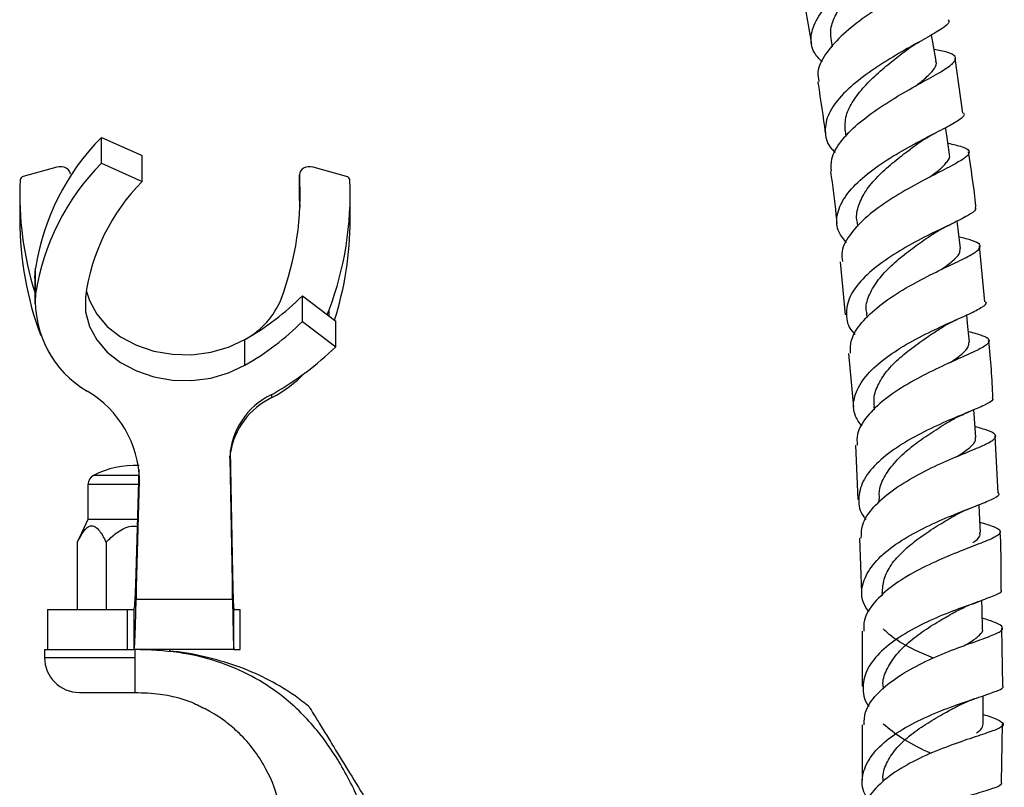
# Model space of a CAD drawing. Units: millimetres. Extents: x 5 to 995, y 5 to 995.
# Drawn here: x 189 to 238, y 540 to 578 of the extents above; entities that cross this region are included whole.
import ezdxf

# ---------------------------------------------------------------- set-up
doc = ezdxf.new("R2010")
doc.units = ezdxf.units.MM

msp = doc.modelspace()

# ---------------------------------------------------------------- linework, layer by layer
at = {"color": 7, "linetype": 'Continuous', "lineweight": 25}
for p, q in [((229.206, 577.159), (229.258, 576.865)), ((235.801, 573.539), (235.414, 576.301)), ((192.71, 572.329), (194.758, 571.424)), ((192.71, 571.044), (192.71, 572.329)), ((229.909, 572.673), (229.951, 572.385)), ((194.758, 570.138), (194.758, 571.424)), ((190.488, 570.849), (188.806, 570.38)), ((192.71, 571.044), (194.758, 570.138)), ((204.977, 570.38), (203.295, 570.849)), ((202.624, 570.489), (202.624, 569.204)), ((202.625, 569.184), (202.625, 570.47)), ((188.626, 569.496), (188.626, 568.211)), ((205.157, 568.211), (205.157, 569.496)), ((202.624, 569.204), (202.625, 569.184)), ((202.625, 569.184), (202.643, 568.853)), ((230.508, 568.09), (230.534, 567.874)), ((236.901, 564.112), (236.634, 566.912)), ((229.666, 566.119), (229.908, 563.471)), ((189.391, 565.295), (189.42, 565.796)), ((189.42, 564.511), (189.42, 565.796)), ((189.391, 565.295), (189.391, 564.01)), ((202.769, 563.137), (202.769, 564.422)), ((202.769, 564.422), (204.432, 563.148)), ((204.005, 563.475), (204.105, 563.722)), ((230.969, 563.536), (230.99, 563.31)), ((202.769, 563.137), (204.432, 561.862)), ((204.432, 561.862), (204.432, 563.148)), ((199.893, 560.946), (199.893, 562.232)), ((230.084, 561.54), (230.328, 558.859)), ((231.345, 558.884), (231.357, 558.719)), ((230.426, 556.946), (230.54, 554.232)), ((237.558, 554.554), (237.404, 557.408)), ((199.155, 556.682), (199.269, 550.527)), ((199.138, 556.309), (199.269, 549.242)), ((194.452, 550.527), (194.595, 555.73)), ((192.041, 554.991), (192.041, 553.241)), ((194.452, 549.242), (194.615, 555.173)), ((231.591, 554.264), (231.6, 554.084)), ((192.041, 553.241), (191.505, 552.09)), ((194.527, 553.241), (192.041, 553.241)), ((191.505, 552.09), (191.505, 548.741)), ((192.948, 552.09), (192.948, 548.741)), ((230.62, 552.306), (230.735, 549.567)), ((194.452, 550.527), (194.452, 549.242)), ((199.269, 549.242), (199.269, 550.527)), ((199.269, 549.242), (194.452, 549.242)), ((231.76, 549.551), (231.763, 549.439)), ((190.016, 548.741), (190.016, 546.741)), ((190.016, 548.741), (194.016, 548.741)), ((194.016, 546.741), (194.016, 548.741)), ((194.016, 548.741), (194.342, 548.741)), ((194.342, 548.741), (194.342, 546.741)), ((199.343, 546.741), (199.343, 548.741)), ((199.343, 548.741), (199.65, 548.741)), ((199.65, 546.741), (199.65, 548.741)), ((230.766, 547.656), (230.764, 544.891)), ((237.801, 544.925), (237.752, 547.813)), ((189.866, 546.741), (189.866, 546.341)), ((189.866, 546.741), (190.283, 546.741)), ((190.283, 546.741), (194.016, 546.741)), ((194.016, 546.741), (194.342, 546.741)), ((199.343, 546.741), (194.342, 546.741)), ((194.391, 546.741), (194.391, 546.341)), ((196.141, 546.656), (196.141, 546.741)), ((199.343, 546.741), (199.65, 546.741)), ((194.391, 546.341), (194.391, 544.591)), ((231.807, 544.892), (231.808, 544.757)), ((191.616, 544.591), (194.391, 544.591)), ((230.762, 542.982), (230.76, 540.202)), ((237.722, 540.087), (237.785, 543.003))]:
    msp.add_line(p, q, dxfattribs=at)
at = {"color": 8, "linetype": 'Continuous', "lineweight": 25}
for p, q in [((204.105, 563.399), (204.105, 563.722)), ((201.241, 559.329), (201.241, 559.485)), ((199.138, 556.309), (199.138, 556.417)), ((194.575, 554.991), (192.041, 554.991)), ((194.587, 555.435), (192.312, 555.435)), ((194.615, 555.173), (194.615, 555.414)), ((189.866, 546.341), (194.391, 546.341))]:
    msp.add_line(p, q, dxfattribs=at)
at = {"color": 7, "linetype": 'Continuous', "lineweight": 25, "flags": 128}
for points in [[(234.465, 576.137), (234.295, 577.09), (234.229, 577.461)], [(235.129, 571.488), (234.988, 572.446), (234.932, 572.824)], [(191.159, 570.489), (191.149, 570.564), (191.111, 570.653), (191.045, 570.732), (190.956, 570.797), (190.849, 570.843), (190.73, 570.868), (190.608, 570.87), (190.488, 570.849)], [(203.295, 570.849), (203.175, 570.87), (203.053, 570.868), (202.934, 570.843), (202.827, 570.797), (202.738, 570.732), (202.672, 570.653), (202.634, 570.564), (202.625, 570.47)], [(235.677, 566.781), (235.561, 567.741), (235.511, 568.153)], [(191.911, 564.344), (191.919, 563.61), (192.109, 562.891), (192.476, 562.213), (193.004, 561.601), (193.674, 561.078), (194.463, 560.661), (195.341, 560.368), (196.276, 560.209), (197.233, 560.188), (198.178, 560.308), (199.075, 560.564), (199.893, 560.946)], [(191.956, 564.683), (192.109, 564.177), (192.476, 563.499), (193.004, 562.887), (193.674, 562.363), (194.463, 561.947), (195.341, 561.654), (196.276, 561.494), (197.233, 561.474), (198.178, 561.594), (199.075, 561.85), (199.893, 562.232)], [(236.122, 562.096), (236.03, 563.057), (235.991, 563.46)], [(236.442, 557.329), (236.374, 558.29), (236.343, 558.722)], [(236.673, 552.588), (236.626, 553.549), (236.606, 553.976)], [(236.782, 547.779), (236.756, 548.738), (236.744, 549.195)], [(236.814, 543.009), (236.808, 543.967), (236.805, 544.421)]]:
    msp.add_lwpolyline(points, dxfattribs=at)
at = {"color": 7, "linetype": 'Continuous', "lineweight": 25}
for centre, radius, start, end in [((201.085, 564.017), 11.8, 135.2139, 171.327), ((201.085, 562.731), 11.8, 135.2139, 171.327), ((188.844, 570.179), 0.204, 100.7897, 172.3149), ((187.695, 569.507), 14.96, 339.4112, 3.6889), ((204.939, 570.179), 0.204, 7.6851, 79.2103), ((205.038, 569.509), 16.411, 177.5655, 197.5609), ((201.894, 563.034), 10.069, 135.1263, 172.5251), ((188.676, 569.514), 16.48, 339.4234, 2.4095), ((205.141, 568.237), 16.515, 180.0929, 200.5651), ((188.708, 568.232), 16.449, 342.177, 359.9261), ((194.608, 564.153), 5.2, 176.0547, 239.9555), ((192.911, 574.382), 14.014, 299.8824, 314.704), ((197.953, 565.793), 4.054, 299.4594, 337.5684), ((192.911, 573.097), 14.014, 299.8824, 314.704), ((193.191, 573.623), 16.269, 300.035, 313.7056), ((197.949, 565.455), 6.954, 298.2482, 315.3014), ((189.325, 555.089), 5.291, 0.9036, 59.579), ((202.775, 556.182), 3.639, 115.6419, 177.9979), ((197.535, 566.054), 7.542, 299.0764, 300.2452), ((202.839, 555.966), 3.724, 115.4109, 171.3098), ((194.391, 551.413), 4.528, 87.3487, 117.3426), ((192.541, 554.991), 0.5, 117.3426, 180), ((191.616, 546.341), 1.75, 180, 270)]:
    msp.add_arc(centre, radius, start, end, dxfattribs=at)
for points, knots in [([(228.764, 576.101), (228.613, 576.259), (228.239, 576.654), (228.149, 577.396), (228.456, 578.277), (229.188, 579.181), (230.216, 580.058), (231.391, 580.868), (232.544, 581.575), (233.492, 582.155), (234.137, 582.603), (234.196, 582.799), (234.226, 582.896)], [0, 0, 0, 0, 0.069319, 0.172638, 0.275843, 0.379224, 0.482826, 0.586611, 0.690572, 0.79461, 0.89868, 1, 1, 1, 1]), ([(233.528, 581.397), (233.8, 581.351), (234.355, 581.258), (234.679, 581.053), (234.572, 580.749), (234.015, 580.322), (233.099, 579.76), (231.952, 579.069), (230.749, 578.269), (229.661, 577.393), (228.879, 576.49), (228.486, 575.714), (228.564, 575.283), (228.593, 575.124)], [0, 0, 0, 0, 0.089797, 0.183148, 0.277513, 0.372703, 0.468439, 0.564422, 0.660305, 0.755854, 0.850859, 0.945268, 1, 1, 1, 1]), ([(229.233, 577.162), (229.207, 577.33), (229.147, 577.724), (229.371, 578.388), (229.831, 579.118), (230.476, 579.837), (231.203, 580.506), (231.738, 580.947), (231.958, 581.137), (231.969, 581.147)], [0, 0, 0, 0, 0.127378, 0.299237, 0.471437, 0.644017, 0.817016, 0.990473, 1, 1, 1, 1]), ([(227.78, 579.432), (227.843, 579.129), (228.011, 578.321), (228.138, 577.51), (228.218, 577.002)], [0, 0, 0, 0, 0.373801, 1, 1, 1, 1]), ([(235.064, 578.213), (235.083, 578.177), (235.146, 578.061), (234.76, 577.764), (233.982, 577.305), (232.891, 576.712), (231.684, 575.992), (230.518, 575.18), (229.573, 574.307), (228.978, 573.41), (228.862, 572.544), (229.035, 571.927), (229.36, 571.643), (229.42, 571.59)], [0, 0, 0, 0, 0.045838, 0.149348, 0.253189, 0.356898, 0.460636, 0.564383, 0.667679, 0.770596, 0.873548, 0.976491, 1, 1, 1, 1]), ([(232.866, 576.618), (232.983, 576.704), (233.253, 576.901), (233.572, 577.082), (233.753, 577.184)], [0, 0, 0, 0, 0.433254, 1, 1, 1, 1]), ([(229.227, 570.639), (229.213, 570.843), (229.178, 571.327), (229.657, 572.14), (230.507, 573.014), (231.631, 573.842), (232.847, 574.587), (233.99, 575.22), (234.893, 575.72), (235.42, 576.107), (235.478, 576.385), (235.128, 576.576), (234.592, 576.682), (234.36, 576.728)], [0, 0, 0, 0, 0.068555, 0.162683, 0.257183, 0.351919, 0.447139, 0.542892, 0.638927, 0.734897, 0.831043, 0.926816, 1, 1, 1, 1]), ([(229.916, 572.674), (229.908, 572.896), (229.889, 573.352), (230.233, 574.074), (230.771, 574.795), (231.467, 575.489), (232.224, 576.113), (232.673, 576.466), (232.887, 576.634)], [0, 0, 0, 0, 0.161333, 0.331866, 0.502948, 0.673822, 0.844475, 1, 1, 1, 1]), ([(233.455, 574.918), (233.602, 575.035), (233.961, 575.32), (234.325, 575.694), (234.512, 575.978), (234.449, 576.108), (234.434, 576.139)], [0, 0, 0, 0, 0.229151, 0.561199, 0.893498, 1, 1, 1, 1]), ([(228.535, 575.115), (228.541, 575.081), (228.684, 574.229), (228.802, 573.371), (228.915, 572.548)], [0, 0, 0, 0, 0.040641, 1, 1, 1, 1]), ([(229.975, 567.073), (229.836, 567.243), (229.489, 567.668), (229.45, 568.436), (229.815, 569.32), (230.605, 570.202), (231.686, 571.032), (232.913, 571.768), (234.098, 572.393), (235.095, 572.897), (235.694, 573.268), (235.94, 573.467), (235.845, 573.541), (235.844, 573.543)], [0, 0, 0, 0, 0.068628, 0.171605, 0.274492, 0.377481, 0.480779, 0.584171, 0.687453, 0.790925, 0.894489, 0.997836, 1, 1, 1, 1]), ([(233.537, 572.018), (233.684, 572.121), (233.95, 572.305), (234.269, 572.472), (234.411, 572.546)], [0, 0, 0, 0, 0.557049, 1, 1, 1, 1]), ([(235.047, 572.044), (235.309, 571.986), (235.855, 571.866), (236.173, 571.666), (236.059, 571.399), (235.484, 571.042), (234.545, 570.559), (233.369, 569.952), (232.125, 569.231), (230.99, 568.411), (230.151, 567.535), (229.703, 566.754), (229.752, 566.299), (229.771, 566.127)], [0, 0, 0, 0, 0.086366, 0.180562, 0.275378, 0.370521, 0.465865, 0.561554, 0.657224, 0.752596, 0.847848, 0.942797, 1, 1, 1, 1]), ([(230.533, 568.074), (230.52, 568.123), (230.441, 568.403), (230.569, 568.942), (230.909, 569.671), (231.518, 570.384), (232.256, 571.049), (232.976, 571.606), (233.382, 571.904), (233.548, 572.026)], [0, 0, 0, 0, 0.036018, 0.20518, 0.374043, 0.543131, 0.712622, 0.882395, 1, 1, 1, 1]), ([(234.131, 570.341), (234.309, 570.475), (234.698, 570.768), (235.025, 571.126), (235.187, 571.372), (235.119, 571.481), (235.11, 571.494)], [0, 0, 0, 0, 0.283133, 0.619579, 0.955153, 1, 1, 1, 1]), ([(236.45, 568.844), (236.443, 568.92), (236.356, 569.843), (236.208, 570.766), (236.071, 571.614)], [0, 0, 0, 0, 0.082162, 1, 1, 1, 1]), ([(229.175, 570.634), (229.278, 569.913), (229.402, 569.048), (229.478, 568.182), (229.491, 568.038)], [0, 0, 0, 0, 0.833547, 1, 1, 1, 1]), ([(236.396, 568.839), (236.416, 568.804), (236.481, 568.693), (236.085, 568.435), (235.293, 568.033), (234.178, 567.512), (232.936, 566.862), (231.729, 566.103), (230.733, 565.264), (230.083, 564.375), (229.915, 563.49), (230.047, 562.848), (230.35, 562.542), (230.402, 562.49)], [0, 0, 0, 0, 0.0488003, 0.1519356, 0.2553674, 0.3587873, 0.4621137, 0.5656309, 0.6690731, 0.7722236, 0.875332, 0.9784511, 1, 1, 1, 1]), ([(234.164, 567.42), (234.345, 567.535), (234.67, 567.742), (235.041, 567.918), (235.205, 567.996)], [0, 0, 0, 0, 0.558701, 1, 1, 1, 1]), ([(230.182, 561.546), (230.178, 561.764), (230.169, 562.272), (230.697, 563.09), (231.598, 563.938), (232.767, 564.721), (234.022, 565.404), (235.197, 565.963), (236.117, 566.402), (236.653, 566.735), (236.713, 566.986), (236.365, 567.17), (235.836, 567.297), (235.608, 567.352)], [0, 0, 0, 0, 0.07116, 0.165454, 0.260078, 0.354927, 0.450279, 0.545979, 0.641652, 0.737296, 0.832925, 0.928147, 1, 1, 1, 1]), ([(231.004, 563.521), (230.986, 563.606), (230.916, 563.926), (231.112, 564.508), (231.549, 565.23), (232.196, 565.926), (232.963, 566.571), (233.667, 567.074), (234.038, 567.333), (234.175, 567.428)], [0, 0, 0, 0, 0.06053, 0.228392, 0.396599, 0.565004, 0.733323, 0.901845, 1, 1, 1, 1]), ([(234.711, 565.727), (234.911, 565.872), (235.315, 566.166), (235.657, 566.506), (235.657, 566.694), (235.657, 566.779)], [0, 0, 0, 0, 0.346657, 0.703553, 1, 1, 1, 1]), ([(230.745, 557.897), (230.623, 558.065), (230.304, 558.507), (230.302, 559.285), (230.705, 560.176), (231.537, 561.039), (232.659, 561.83), (233.923, 562.513), (235.141, 563.08), (236.164, 563.528), (236.78, 563.858), (237.033, 564.036), (236.94, 564.111), (236.938, 564.113)], [0, 0, 0, 0, 0.06388, 0.167311, 0.270627, 0.37407, 0.477836, 0.581686, 0.685441, 0.789398, 0.893409, 0.997181, 1, 1, 1, 1]), ([(234.604, 562.749), (234.759, 562.845), (235.037, 563.018), (235.365, 563.169), (235.51, 563.236)], [0, 0, 0, 0, 0.558458, 1, 1, 1, 1]), ([(236.07, 562.637), (236.323, 562.571), (236.859, 562.429), (237.172, 562.228), (237.054, 561.98), (236.467, 561.665), (235.507, 561.238), (234.302, 560.691), (233.022, 560.027), (231.845, 559.251), (230.961, 558.396), (230.472, 557.61), (230.501, 557.132), (230.512, 556.948)], [0, 0, 0, 0, 0.083487, 0.1778341, 0.2727569, 0.367981, 0.463357, 0.5590846, 0.6548168, 0.7502453, 0.8455346, 0.9405506, 1, 1, 1, 1]), ([(231.379, 558.886), (231.364, 559.021), (231.325, 559.397), (231.556, 560.026), (232.037, 560.744), (232.744, 561.42), (233.537, 562.031), (234.2, 562.48), (234.519, 562.693), (234.605, 562.751)], [0, 0, 0, 0, 0.094192, 0.262595, 0.430876, 0.599311, 0.768332, 0.937225, 1, 1, 1, 1]), ([(235.136, 561.065), (235.165, 561.084), (235.436, 561.263), (235.78, 561.529), (236.105, 561.849), (236.096, 562.022), (236.092, 562.094)], [0, 0, 0, 0, 0.042608, 0.395024, 0.747799, 1, 1, 1, 1]), ([(237.299, 559.338), (237.278, 559.802), (237.237, 560.749), (237.136, 561.697), (237.085, 562.182)], [0, 0, 0, 0, 0.4888058, 1, 1, 1, 1]), ([(237.263, 559.337), (237.281, 559.304), (237.338, 559.197), (236.93, 558.971), (236.116, 558.615), (234.973, 558.151), (233.698, 557.556), (232.455, 556.842), (231.423, 556.032), (230.736, 555.152), (230.538, 554.251), (230.638, 553.597), (230.916, 553.282), (230.955, 553.239)], [0, 0, 0, 0, 0.047241, 0.151071, 0.255199, 0.359342, 0.463387, 0.567635, 0.671825, 0.7757, 0.879491, 0.983298, 1, 1, 1, 1]), ([(234.987, 558.063), (235.168, 558.167), (235.539, 558.383), (235.965, 558.557), (236.185, 558.647)], [0, 0, 0, 0, 0.485086, 1, 1, 1, 1]), ([(231.623, 554.264), (231.617, 554.438), (231.601, 554.857), (231.932, 555.521), (232.485, 556.222), (233.219, 556.882), (234.037, 557.466), (234.665, 557.859), (234.947, 558.039), (235.001, 558.073)], [0, 0, 0, 0, 0.119029, 0.286789, 0.455075, 0.623185, 0.791467, 0.960041, 1, 1, 1, 1]), ([(230.716, 552.307), (230.719, 552.528), (230.726, 553.048), (231.281, 553.859), (232.215, 554.684), (233.418, 555.426), (234.707, 556.056), (235.912, 556.558), (236.857, 556.946), (237.415, 557.242), (237.491, 557.477), (237.155, 557.666), (236.63, 557.814), (236.403, 557.879)], [0, 0, 0, 0, 0.0700964, 0.1644625, 0.2591195, 0.3539997, 0.4493949, 0.5451255, 0.64082, 0.7365094, 0.8321869, 0.9274681, 1, 1, 1, 1]), ([(235.482, 556.373), (235.542, 556.411), (235.84, 556.598), (236.203, 556.87), (236.457, 557.143), (236.419, 557.287), (236.407, 557.334)], [0, 0, 0, 0, 0.092282, 0.45818, 0.823918, 1, 1, 1, 1]), ([(231.1, 548.599), (230.998, 548.755), (230.705, 549.199), (230.727, 549.975), (231.149, 550.872), (232.007, 551.72), (233.157, 552.477), (234.452, 553.113), (235.701, 553.628), (236.755, 554.025), (237.4, 554.317), (237.67, 554.476), (237.583, 554.552), (237.58, 554.554)], [0, 0, 0, 0, 0.056219, 0.160354, 0.264349, 0.368478, 0.472942, 0.577495, 0.681973, 0.786664, 0.891393, 0.995866, 1, 1, 1, 1]), ([(235.275, 553.374), (235.454, 553.472), (235.771, 553.645), (236.095, 553.772), (236.236, 553.827)], [0, 0, 0, 0, 0.564415, 1, 1, 1, 1]), ([(236.648, 553.106), (236.9, 553.03), (237.433, 552.868), (237.732, 552.665), (237.593, 552.436), (236.982, 552.159), (235.994, 551.783), (234.76, 551.291), (233.449, 550.676), (232.242, 549.939), (231.331, 549.103), (230.821, 548.324), (230.837, 547.839), (230.843, 547.656)], [0, 0, 0, 0, 0.0849852, 0.1794925, 0.2745267, 0.3698278, 0.4652434, 0.5610009, 0.6567683, 0.7522191, 0.8475108, 0.9425454, 1, 1, 1, 1]), ([(231.768, 549.55), (231.782, 549.784), (231.81, 550.264), (232.183, 550.983), (232.794, 551.672), (233.577, 552.301), (234.403, 552.855), (235.006, 553.21), (235.243, 553.356), (235.26, 553.367)], [0, 0, 0, 0, 0.156211, 0.322099, 0.488116, 0.654433, 0.821111, 0.987567, 1, 1, 1, 1]), ([(191.505, 552.09), (191.628, 552.333), (191.804, 552.683), (192.109, 552.925), (192.347, 552.927), (192.629, 552.694), (192.819, 552.364), (192.933, 552.123), (192.948, 552.09)], [0, 0, 0, 0, 0.300134, 0.432065, 0.565125, 0.708017, 0.960401, 1, 1, 1, 1]), ([(192.948, 552.09), (193.028, 552.173), (193.281, 552.435), (193.69, 552.745), (194.168, 552.931), (194.416, 552.905), (194.517, 552.895)], [0, 0, 0, 0, 0.187807, 0.595723, 0.835003, 1, 1, 1, 1]), ([(236.296, 552.071), (236.344, 552.106), (236.555, 552.26), (236.691, 552.426), (236.649, 552.559), (236.637, 552.594)], [0, 0, 0, 0, 0.178062, 0.782003, 1, 1, 1, 1]), ([(237.719, 549.737), (237.719, 550.639), (237.72, 551.602), (237.666, 552.568), (237.663, 552.63)], [0, 0, 0, 0, 0.935938, 1, 1, 1, 1]), ([(237.691, 549.737), (237.706, 549.704), (237.753, 549.602), (237.319, 549.402), (236.474, 549.09), (235.3, 548.677), (233.996, 548.131), (232.727, 547.457), (231.672, 546.671), (230.965, 545.797), (230.756, 544.881), (230.832, 544.226), (231.085, 543.912), (231.106, 543.886)], [0, 0, 0, 0, 0.049393, 0.15379, 0.258481, 0.363194, 0.467803, 0.572612, 0.677363, 0.78178, 0.886096, 0.99044, 1, 1, 1, 1]), ([(235.398, 548.611), (235.587, 548.711), (235.978, 548.915), (236.42, 549.073), (236.648, 549.154)], [0, 0, 0, 0, 0.484647, 1, 1, 1, 1]), ([(231.816, 544.904), (231.813, 544.922), (231.765, 545.188), (231.957, 545.708), (232.39, 546.426), (233.057, 547.097), (233.857, 547.705), (234.702, 548.22), (235.198, 548.499), (235.437, 548.633)], [0, 0, 0, 0, 0.011845, 0.178146, 0.344682, 0.511487, 0.678103, 0.844944, 1, 1, 1, 1]), ([(230.856, 542.979), (230.862, 543.191), (230.877, 543.709), (231.441, 544.504), (232.392, 545.311), (233.619, 546.017), (234.935, 546.6), (236.17, 547.051), (237.147, 547.392), (237.737, 547.652), (237.845, 547.867), (237.526, 548.06), (237.002, 548.229), (236.768, 548.304)], [0, 0, 0, 0, 0.06546, 0.1598903, 0.25457, 0.3494551, 0.4448559, 0.5405921, 0.6363021, 0.7320344, 0.8277774, 0.9231506, 1, 1, 1, 1]), ([(234.324, 546.308), (234.015, 546.439), (233.273, 546.753), (232.358, 547.253), (231.94, 547.649), (231.808, 547.774)], [0, 0, 0, 0, 0.32835, 0.786733, 1, 1, 1, 1]), ([(235.843, 546.926), (235.965, 546.995), (236.317, 547.196), (236.653, 547.464), (236.823, 547.668), (236.777, 547.77), (236.774, 547.776)], [0, 0, 0, 0, 0.2044, 0.590216, 0.975644, 1, 1, 1, 1]), ([(206.36, 537.143), (206.182, 537.664), (205.743, 538.951), (204.807, 540.891), (203.459, 542.856), (201.903, 544.373), (200.228, 545.462), (198.491, 546.192), (196.52, 546.66), (195.123, 546.713), (194.391, 546.741)], [0, 0, 0, 0, 0.099553, 0.24588, 0.388106, 0.528602, 0.635793, 0.747704, 0.867854, 1, 1, 1, 1]), ([(203.084, 543.884), (202.857, 544.067), (202.246, 544.56), (201.11, 545.227), (199.669, 545.884), (198.054, 546.358), (196.849, 546.609), (196.184, 546.642), (196.114, 546.646)], [0, 0, 0, 0, 0.114575, 0.309558, 0.517603, 0.737437, 0.972428, 1, 1, 1, 1]), ([(231.069, 539.225), (230.988, 539.358), (230.72, 539.793), (230.753, 540.56), (231.179, 541.465), (232.049, 542.303), (233.216, 543.032), (234.535, 543.628), (235.815, 544.097), (236.902, 544.447), (237.587, 544.702), (237.881, 544.842), (237.799, 544.919), (237.793, 544.925)], [0, 0, 0, 0, 0.046171, 0.150921, 0.25551, 0.360215, 0.465247, 0.570363, 0.67541, 0.780683, 0.885997, 0.991053, 1, 1, 1, 1]), ([(194.391, 544.591), (194.811, 544.578), (195.569, 544.554), (196.586, 544.337), (197.305, 544.092), (197.667, 543.885), (197.787, 543.817)], [0, 0, 0, 0, 0.3565312, 0.6451661, 0.8827372, 1, 1, 1, 1]), ([(235.516, 543.906), (235.675, 543.984), (236.003, 544.145), (236.368, 544.269), (236.555, 544.333)], [0, 0, 0, 0, 0.485824, 1, 1, 1, 1]), ([(201.574, 535.683), (201.594, 535.756), (201.74, 536.274), (201.844, 537.463), (201.638, 539.23), (201.017, 540.747), (200.248, 541.875), (199.571, 542.61), (198.878, 543.18), (198.321, 543.546), (197.906, 543.772), (197.833, 543.808), (197.793, 543.827)], [0, 0, 0, 0, 0.02121, 0.1518, 0.301877, 0.472868, 0.56392, 0.657465, 0.73606, 0.814728, 0.899166, 1, 1, 1, 1]), ([(203.091, 543.893), (203.088, 543.897), (203.076, 543.917), (203.195, 543.722), (203.496, 543.233), (203.879, 542.608), (204.439, 541.695), (205.158, 540.522), (206.012, 539.131), (206.851, 537.763), (207.536, 536.645), (207.899, 536.053), (208.033, 535.835)], [0, 0, 0, 0, 0.0333078, 0.1723958, 0.2515037, 0.3314201, 0.3991079, 0.5208556, 0.6582084, 0.7983875, 0.9256133, 1, 1, 1, 1]), ([(231.813, 540.153), (231.805, 540.231), (231.775, 540.562), (231.997, 541.138), (232.473, 541.853), (233.198, 542.501), (234.029, 543.074), (234.859, 543.554), (235.326, 543.804), (235.539, 543.918)], [0, 0, 0, 0, 0.050172, 0.212748, 0.375103, 0.537577, 0.700558, 0.863491, 1, 1, 1, 1]), ([(236.811, 543.499), (237.071, 543.411), (237.603, 543.231), (237.88, 543.028), (237.708, 542.822), (237.062, 542.582), (236.042, 542.252), (234.778, 541.809), (233.443, 541.238), (232.216, 540.532), (231.293, 539.71), (230.781, 538.948), (230.79, 538.468), (230.793, 538.298)], [0, 0, 0, 0, 0.090161, 0.184828, 0.279985, 0.375374, 0.470842, 0.566627, 0.662403, 0.757845, 0.853122, 0.948165, 1, 1, 1, 1]), ([(231.818, 543.029), (232.112, 542.789), (232.73, 542.285), (233.638, 541.797), (234.147, 541.588), (234.231, 541.553)], [0, 0, 0, 0, 0.42995, 0.905894, 1, 1, 1, 1]), ([(236.475, 542.573), (236.552, 542.627), (236.77, 542.781), (236.793, 542.919), (236.808, 543.009)], [0, 0, 0, 0, 0.350786, 1, 1, 1, 1]), ([(237.716, 540.087), (237.726, 540.054), (237.757, 539.956), (237.287, 539.782), (236.404, 539.511), (235.198, 539.143), (233.868, 538.639), (232.581, 537.997), (231.516, 537.229), (230.803, 536.354), (230.598, 535.421), (230.657, 534.772), (230.884, 534.469), (230.885, 534.467)], [0, 0, 0, 0, 0.054094, 0.159002, 0.2642, 0.369408, 0.474496, 0.579774, 0.684989, 0.789873, 0.89467, 0.999516, 1, 1, 1, 1])]:
    msp.add_open_spline(points, degree=3, knots=knots, dxfattribs=at)
for points in [[(194.342, 548.741), (194.351, 548.764), (194.37, 548.81), (194.397, 549.178), (194.425, 549.735), (194.443, 550.263), (194.452, 550.527)], [(199.269, 550.527), (199.275, 550.263), (199.287, 549.735), (199.306, 549.178), (199.324, 548.81), (199.336, 548.764), (199.343, 548.741)], [(194.342, 546.741), (194.351, 546.773), (194.37, 546.837), (194.397, 547.353), (194.425, 548.133), (194.443, 548.872), (194.452, 549.242)], [(199.269, 549.242), (199.275, 548.872), (199.287, 548.133), (199.306, 547.353), (199.324, 546.837), (199.336, 546.773), (199.343, 546.741)]]:
    msp.add_open_spline(points, degree=3, dxfattribs=at)

doc.saveas('drawing.dxf')
